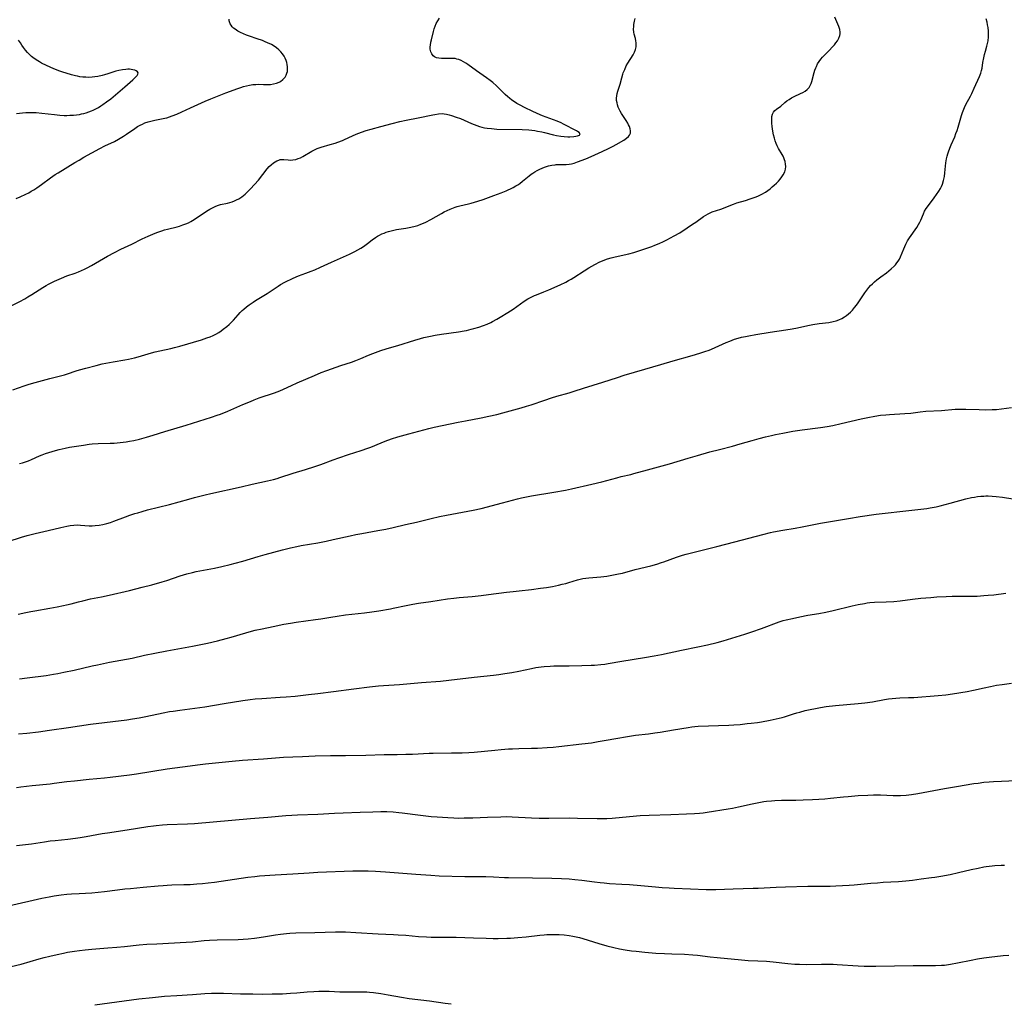
# Model space of a CAD drawing. Units: inches. Extents: x 2047905 to 2053320, y 264057 to 269411.
# Drawn here: x 2050924 to 2051159, y 265238 to 265473 of the extents above; entities that cross this region are included whole.
import ezdxf

# ---------------------------------------------------------------- set-up
doc = ezdxf.new("R2010")
doc.units = ezdxf.units.IN
doc.header["$MEASUREMENT"] = 0
doc.layers.add('c_03_T12S_R18E', color=210, linetype='Continuous')

msp = doc.modelspace()

# ---------------------------------------------------------------- linework, layer by layer
at = {"layer": 'c_03_T12S_R18E'}
for points in [[(2050921.43, 265348.1, 938), (2050924.63, 265349.13, 938), (2050925.95, 265349.52, 938), (2050927.84, 265350.01, 938), (2050930.95, 265350.73, 938), (2050934.02, 265351.49, 938), (2050934.74, 265351.66, 938), (2050935.45, 265351.81, 938), (2050936.26, 265351.95, 938), (2050937.06, 265352.04, 938), (2050937.86, 265352.08, 938), (2050938.72, 265352.06, 938), (2050940.75, 265351.9, 938), (2050941.47, 265351.89, 938), (2050942.19, 265351.92, 938), (2050943.12, 265352.03, 938), (2050944.06, 265352.2, 938), (2050944.99, 265352.44, 938), (2050945.82, 265352.7, 938), (2050946.66, 265352.98, 938), (2050949.42, 265354.02, 938), (2050950.46, 265354.39, 938), (2050951.63, 265354.78, 938), (2050952.37, 265355.01, 938), (2050953.43, 265355.31, 938), (2050954.69, 265355.65, 938), (2050959.95, 265356.97, 938), (2050964.59, 265358.27, 938), (2050965.95, 265358.63, 938), (2050968.43, 265359.25, 938), (2050969.85, 265359.59, 938), (2050977.08, 265361.21, 938), (2050979.68, 265361.82, 938), (2050983.38, 265362.61, 938), (2050984.75, 265362.94, 938), (2050985.68, 265363.2, 938), (2050986.32, 265363.39, 938), (2050989.5, 265364.47, 938), (2050992.39, 265365.31, 938), (2050994.68, 265366.04, 938), (2050996.1, 265366.54, 938), (2050999, 265367.62, 938), (2051000.4, 265368.12, 938), (2051002.68, 265368.88, 938), (2051005.72, 265369.87, 938), (2051007.28, 265370.41, 938), (2051008.02, 265370.69, 938), (2051010.48, 265371.7, 938), (2051011.44, 265372.07, 938), (2051012.98, 265372.62, 938), (2051014.46, 265373.09, 938), (2051017.09, 265373.84, 938), (2051020.72, 265374.81, 938), (2051021.85, 265375.1, 938), (2051023.13, 265375.39, 938), (2051028.9, 265376.59, 938), (2051030.6, 265376.93, 938), (2051034.39, 265377.64, 938), (2051036.21, 265378.03, 938), (2051038.13, 265378.48, 938), (2051039.59, 265378.85, 938), (2051042.16, 265379.54, 938), (2051043.91, 265380.04, 938), (2051045.21, 265380.42, 938), (2051046.36, 265380.78, 938), (2051049.58, 265381.9, 938), (2051051.21, 265382.43, 938), (2051052.44, 265382.8, 938), (2051055.37, 265383.63, 938), (2051056.62, 265384.01, 938), (2051058.83, 265384.71, 938), (2051063.47, 265386.14, 938), (2051066.97, 265387.31, 938), (2051068.56, 265387.81, 938), (2051073.43, 265389.27, 938), (2051077.3, 265390.37, 938), (2051080.27, 265391.28, 938), (2051084.81, 265392.52, 938), (2051086.63, 265393.06, 938), (2051087.82, 265393.46, 938), (2051088.86, 265393.85, 938), (2051089.39, 265394.07, 938), (2051092.91, 265395.62, 938), (2051093.75, 265395.98, 938), (2051094.92, 265396.41, 938), (2051095.74, 265396.66, 938), (2051096.58, 265396.88, 938), (2051097.51, 265397.09, 938), (2051098.34, 265397.26, 938), (2051100.01, 265397.56, 938), (2051103.42, 265398.1, 938), (2051107.15, 265398.64, 938), (2051108.65, 265398.87, 938), (2051109.91, 265399.11, 938), (2051112.4, 265399.7, 938), (2051113.63, 265399.94, 938), (2051115.11, 265400.17, 938), (2051117.44, 265400.45, 938), (2051118.48, 265400.64, 938), (2051119.17, 265400.83, 938), (2051119.84, 265401.07, 938), (2051120.48, 265401.36, 938), (2051121.16, 265401.75, 938), (2051121.67, 265402.1, 938), (2051122.15, 265402.49, 938), (2051122.6, 265402.91, 938), (2051123.04, 265403.36, 938), (2051123.55, 265403.96, 938), (2051123.99, 265404.53, 938), (2051124.41, 265405.11, 938), (2051126.02, 265407.48, 938), (2051126.5, 265408.13, 938), (2051126.98, 265408.75, 938), (2051127.38, 265409.22, 938), (2051127.84, 265409.68, 938), (2051128.36, 265410.16, 938), (2051128.9, 265410.61, 938), (2051129.84, 265411.32, 938), (2051131.17, 265412.27, 938), (2051131.77, 265412.73, 938), (2051132.34, 265413.21, 938), (2051133, 265413.84, 938), (2051133.35, 265414.22, 938), (2051133.67, 265414.63, 938), (2051133.99, 265415.07, 938), (2051134.27, 265415.54, 938), (2051134.56, 265416.12, 938), (2051135.3, 265418.04, 938), (2051135.54, 265418.59, 938), (2051135.8, 265419.13, 938), (2051136.22, 265419.89, 938), (2051136.69, 265420.62, 938), (2051138.43, 265423.13, 938), (2051138.86, 265423.82, 938), (2051139.18, 265424.4, 938), (2051139.37, 265424.81, 938), (2051140, 265426.38, 938), (2051140.29, 265426.99, 938), (2051140.66, 265427.6, 938), (2051140.97, 265428.06, 938), (2051142.6, 265430.21, 938), (2051143.15, 265430.97, 938), (2051143.66, 265431.74, 938), (2051144.05, 265432.39, 938), (2051144.31, 265432.91, 938), (2051144.54, 265433.45, 938), (2051144.82, 265434.36, 938), (2051145, 265435.24, 938), (2051145.12, 265436.14, 938), (2051145.27, 265437.77, 938), (2051145.35, 265438.54, 938), (2051145.43, 265439.05, 938), (2051145.52, 265439.53, 938), (2051145.66, 265440.12, 938), (2051145.82, 265440.7, 938), (2051145.97, 265441.16, 938), (2051146.29, 265442.04, 938), (2051146.62, 265442.82, 938), (2051147.48, 265444.76, 938), (2051147.78, 265445.51, 938), (2051148.03, 265446.22, 938), (2051148.3, 265447.09, 938), (2051149.08, 265449.84, 938), (2051149.31, 265450.54, 938), (2051149.48, 265450.99, 938), (2051149.79, 265451.72, 938), (2051150.13, 265452.44, 938), (2051151.22, 265454.48, 938), (2051151.54, 265455.11, 938), (2051152.15, 265456.38, 938), (2051153.42, 265459.18, 938), (2051153.71, 265459.94, 938), (2051153.9, 265460.56, 938), (2051154.01, 265461.12, 938), (2051154.23, 265462.53, 938), (2051154.43, 265463.63, 938), (2051154.61, 265464.41, 938), (2051154.82, 265465.18, 938), (2051155.18, 265466.38, 938), (2051155.34, 265467.01, 938), (2051155.46, 265467.66, 938), (2051155.56, 265468.6, 938), (2051155.57, 265469.26, 938), (2051155.53, 265469.94, 938), (2051155.43, 265470.85, 938), (2051155.32, 265471.5, 938), (2051155.19, 265472.15, 938), (2051155, 265472.96, 938)], [(2050921.66, 265404.14, 932), (2050924.24, 265405.45, 932), (2050925.42, 265406.08, 932), (2050926.15, 265406.51, 932), (2050927.06, 265407.07, 932), (2050929.7, 265408.79, 932), (2050930.46, 265409.24, 932), (2050931.05, 265409.56, 932), (2050932.47, 265410.27, 932), (2050933.06, 265410.55, 932), (2050934.15, 265411.01, 932), (2050935.46, 265411.52, 932), (2050937.42, 265412.21, 932), (2050938.21, 265412.5, 932), (2050938.96, 265412.82, 932), (2050939.62, 265413.12, 932), (2050940.26, 265413.44, 932), (2050941.35, 265414.02, 932), (2050945.17, 265416.23, 932), (2050946.85, 265417.15, 932), (2050948.36, 265417.91, 932), (2050950.95, 265419.14, 932), (2050953.44, 265420.37, 932), (2050954.89, 265421.06, 932), (2050956.51, 265421.75, 932), (2050957.15, 265422, 932), (2050958.09, 265422.32, 932), (2050958.79, 265422.54, 932), (2050959.49, 265422.74, 932), (2050961.78, 265423.29, 932), (2050962.32, 265423.44, 932), (2050963.17, 265423.71, 932), (2050963.82, 265423.97, 932), (2050964.46, 265424.25, 932), (2050965.08, 265424.57, 932), (2050965.86, 265425.02, 932), (2050966.9, 265425.7, 932), (2050967.77, 265426.32, 932), (2050968.76, 265426.99, 932), (2050969.55, 265427.46, 932), (2050970.35, 265427.88, 932), (2050970.98, 265428.17, 932), (2050971.63, 265428.41, 932), (2050972.16, 265428.56, 932), (2050973.76, 265428.91, 932), (2050974.36, 265429.06, 932), (2050974.92, 265429.24, 932), (2050975.47, 265429.46, 932), (2050975.98, 265429.7, 932), (2050976.49, 265429.96, 932), (2050977.21, 265430.42, 932), (2050977.98, 265431.04, 932), (2050978.42, 265431.44, 932), (2050979.31, 265432.33, 932), (2050980.27, 265433.36, 932), (2050981.18, 265434.43, 932), (2050983.3, 265437.12, 932), (2050983.75, 265437.63, 932), (2050984.22, 265438.08, 932), (2050984.77, 265438.53, 932), (2050985.19, 265438.81, 932), (2050985.62, 265439.05, 932), (2050986.02, 265439.21, 932), (2050986.41, 265439.31, 932), (2050986.81, 265439.35, 932), (2050987.22, 265439.33, 932), (2050988.29, 265439.22, 932), (2050988.75, 265439.19, 932), (2050989.43, 265439.22, 932), (2050990.11, 265439.36, 932), (2050990.66, 265439.54, 932), (2050991.21, 265439.77, 932), (2050991.78, 265440.06, 932), (2050993.94, 265441.33, 932), (2050994.45, 265441.6, 932), (2050995.23, 265441.95, 932), (2050996.13, 265442.28, 932), (2050998.33, 265442.89, 932), (2050999.5, 265443.26, 932), (2051000.15, 265443.49, 932), (2051001.23, 265443.9, 932), (2051001.76, 265444.13, 932), (2051003.68, 265445.01, 932), (2051004.54, 265445.39, 932), (2051005.79, 265445.86, 932), (2051006.92, 265446.24, 932), (2051008.11, 265446.59, 932), (2051010.4, 265447.22, 932), (2051013.15, 265447.94, 932), (2051014.99, 265448.38, 932), (2051016.43, 265448.69, 932), (2051019.36, 265449.25, 932), (2051022.8, 265450.01, 932), (2051023.28, 265450.1, 932), (2051024.18, 265450.24, 932), (2051025.07, 265450.29, 932), (2051025.53, 265450.26, 932), (2051026.13, 265450.17, 932), (2051026.72, 265450.03, 932), (2051027.32, 265449.86, 932), (2051028.43, 265449.48, 932), (2051029.43, 265449.09, 932), (2051032.09, 265447.93, 932), (2051032.73, 265447.66, 932), (2051033.37, 265447.42, 932), (2051033.96, 265447.23, 932), (2051034.55, 265447.07, 932), (2051035.18, 265446.93, 932), (2051035.82, 265446.82, 932), (2051036.81, 265446.7, 932), (2051038.13, 265446.61, 932), (2051044.19, 265446.47, 932), (2051045.74, 265446.39, 932), (2051046.47, 265446.32, 932), (2051047.16, 265446.24, 932), (2051047.84, 265446.13, 932), (2051048.88, 265445.91, 932), (2051049.47, 265445.77, 932), (2051051.63, 265445.19, 932), (2051052.35, 265445.03, 932), (2051053.37, 265444.87, 932), (2051054.24, 265444.8, 932), (2051055.09, 265444.77, 932), (2051055.53, 265444.77, 932), (2051056.48, 265444.81, 932), (2051056.97, 265444.87, 932), (2051057.39, 265444.96, 932), (2051057.84, 265445.14, 932), (2051058.01, 265445.43, 932), (2051057.78, 265445.75, 932), (2051057.41, 265446.02, 932), (2051057.11, 265446.19, 932), (2051054.03, 265447.79, 932), (2051053.51, 265448.05, 932), (2051052.51, 265448.48, 932), (2051051.69, 265448.8, 932), (2051048.99, 265449.8, 932), (2051047.72, 265450.33, 932), (2051046.53, 265450.87, 932), (2051044.89, 265451.67, 932), (2051043.56, 265452.36, 932), (2051042.93, 265452.72, 932), (2051042.32, 265453.11, 932), (2051041.71, 265453.54, 932), (2051041.12, 265453.99, 932), (2051040.72, 265454.32, 932), (2051040.15, 265454.84, 932), (2051038.57, 265456.4, 932), (2051038.04, 265456.91, 932), (2051037.15, 265457.68, 932), (2051036.51, 265458.18, 932), (2051035.63, 265458.82, 932), (2051033.27, 265460.48, 932), (2051031.22, 265462.02, 932), (2051030.72, 265462.36, 932), (2051030.16, 265462.69, 932), (2051029.59, 265462.97, 932), (2051029.01, 265463.2, 932), (2051028.59, 265463.32, 932), (2051028.17, 265463.41, 932), (2051027.69, 265463.46, 932), (2051027.22, 265463.48, 932), (2051025.44, 265463.41, 932), (2051024.93, 265463.42, 932), (2051024.31, 265463.49, 932), (2051023.74, 265463.64, 932), (2051023.23, 265463.87, 932), (2051022.9, 265464.12, 932), (2051022.57, 265464.54, 932), (2051022.35, 265465.08, 932), (2051022.23, 265465.7, 932), (2051022.22, 265466.21, 932), (2051022.25, 265466.67, 932), (2051022.36, 265467.32, 932), (2051022.49, 265467.89, 932), (2051023.01, 265469.92, 932), (2051023.18, 265470.53, 932), (2051023.38, 265471.14, 932), (2051023.66, 265471.82, 932), (2051024.02, 265472.48, 932), (2051024.43, 265473.11, 932)], [(2050922.53, 265384.37, 934), (2050925.23, 265385.29, 934), (2050926.45, 265385.67, 934), (2050927.83, 265386.07, 934), (2050931.37, 265387.05, 934), (2050934.83, 265387.94, 934), (2050935.61, 265388.17, 934), (2050937.63, 265388.85, 934), (2050938.47, 265389.11, 934), (2050939.99, 265389.55, 934), (2050942.4, 265390.17, 934), (2050943.88, 265390.52, 934), (2050944.78, 265390.72, 934), (2050946.46, 265391.04, 934), (2050949.3, 265391.51, 934), (2050950.14, 265391.66, 934), (2050951.59, 265391.99, 934), (2050952.47, 265392.22, 934), (2050955.67, 265393.16, 934), (2050956.5, 265393.38, 934), (2050957.66, 265393.66, 934), (2050960.28, 265394.23, 934), (2050961.15, 265394.43, 934), (2050962.39, 265394.75, 934), (2050967.59, 265396.29, 934), (2050968.88, 265396.72, 934), (2050969.62, 265396.99, 934), (2050970.34, 265397.3, 934), (2050971.04, 265397.64, 934), (2050971.71, 265398.04, 934), (2050972.26, 265398.41, 934), (2050972.79, 265398.8, 934), (2050973.63, 265399.46, 934), (2050974.16, 265399.92, 934), (2050974.72, 265400.46, 934), (2050975.21, 265400.97, 934), (2050976.33, 265402.24, 934), (2050976.84, 265402.79, 934), (2050977.32, 265403.26, 934), (2050977.73, 265403.62, 934), (2050978.34, 265404.12, 934), (2050978.97, 265404.6, 934), (2050979.91, 265405.26, 934), (2050980.48, 265405.64, 934), (2050983.27, 265407.37, 934), (2050985.89, 265409.08, 934), (2050986.49, 265409.45, 934), (2050987.51, 265410.04, 934), (2050988.11, 265410.36, 934), (2050988.81, 265410.71, 934), (2050989.52, 265411.04, 934), (2050990.79, 265411.55, 934), (2050992.5, 265412.17, 934), (2050993.79, 265412.66, 934), (2050994.68, 265413.03, 934), (2050996, 265413.63, 934), (2050998.63, 265414.86, 934), (2051002.9, 265416.72, 934), (2051003.57, 265417.03, 934), (2051004.23, 265417.35, 934), (2051004.95, 265417.74, 934), (2051005.62, 265418.14, 934), (2051006.27, 265418.56, 934), (2051007.27, 265419.3, 934), (2051008.36, 265420.15, 934), (2051009.13, 265420.71, 934), (2051009.61, 265421.01, 934), (2051010.1, 265421.29, 934), (2051010.66, 265421.56, 934), (2051011.19, 265421.78, 934), (2051011.72, 265421.98, 934), (2051012.25, 265422.14, 934), (2051012.87, 265422.32, 934), (2051013.49, 265422.47, 934), (2051014.14, 265422.59, 934), (2051016.37, 265422.95, 934), (2051017.58, 265423.17, 934), (2051018.63, 265423.42, 934), (2051019.22, 265423.6, 934), (2051019.97, 265423.88, 934), (2051020.57, 265424.13, 934), (2051021.15, 265424.4, 934), (2051022.35, 265425.02, 934), (2051024.91, 265426.47, 934), (2051025.58, 265426.83, 934), (2051026.26, 265427.15, 934), (2051026.94, 265427.45, 934), (2051028.14, 265427.94, 934), (2051028.67, 265428.13, 934), (2051029.28, 265428.3, 934), (2051031.38, 265428.77, 934), (2051031.99, 265428.93, 934), (2051033.57, 265429.4, 934), (2051034.83, 265429.8, 934), (2051036.17, 265430.25, 934), (2051037.44, 265430.71, 934), (2051039.13, 265431.36, 934), (2051040.33, 265431.85, 934), (2051040.85, 265432.08, 934), (2051041.37, 265432.32, 934), (2051042.02, 265432.65, 934), (2051042.66, 265433.01, 934), (2051043.12, 265433.29, 934), (2051043.59, 265433.61, 934), (2051044.28, 265434.13, 934), (2051045.84, 265435.41, 934), (2051046.35, 265435.8, 934), (2051046.71, 265436.06, 934), (2051047.21, 265436.38, 934), (2051047.78, 265436.71, 934), (2051048.37, 265437.01, 934), (2051048.94, 265437.27, 934), (2051049.52, 265437.5, 934), (2051050, 265437.65, 934), (2051050.48, 265437.79, 934), (2051051.26, 265437.97, 934), (2051052.03, 265438.09, 934), (2051052.33, 265438.12, 934), (2051053.07, 265438.14, 934), (2051054.06, 265438.13, 934), (2051054.71, 265438.14, 934), (2051055.36, 265438.2, 934), (2051055.98, 265438.32, 934), (2051056.59, 265438.49, 934), (2051057.4, 265438.77, 934), (2051059.38, 265439.53, 934), (2051060.66, 265440.06, 934), (2051063.28, 265441.23, 934), (2051064.76, 265441.93, 934), (2051065.88, 265442.51, 934), (2051066.63, 265442.91, 934), (2051068.45, 265443.97, 934), (2051069.08, 265444.39, 934), (2051069.58, 265444.83, 934), (2051069.82, 265445.17, 934), (2051070.01, 265445.59, 934), (2051070.06, 265446.14, 934), (2051069.99, 265446.66, 934), (2051069.81, 265447.19, 934), (2051069.6, 265447.65, 934), (2051069.42, 265448, 934), (2051069.04, 265448.62, 934), (2051067.91, 265450.29, 934), (2051067.56, 265450.9, 934), (2051067.32, 265451.36, 934), (2051067.11, 265451.86, 934), (2051066.95, 265452.37, 934), (2051066.83, 265452.83, 934), (2051066.74, 265453.42, 934), (2051066.71, 265454, 934), (2051066.76, 265454.56, 934), (2051066.87, 265455.1, 934), (2051067.03, 265455.67, 934), (2051067.57, 265457.36, 934), (2051067.97, 265458.82, 934), (2051068.22, 265459.67, 934), (2051068.33, 265460.01, 934), (2051068.66, 265460.86, 934), (2051069.05, 265461.67, 934), (2051069.44, 265462.35, 934), (2051070.65, 265464.32, 934), (2051071, 265465, 934), (2051071.25, 265465.62, 934), (2051071.39, 265466.25, 934), (2051071.43, 265466.73, 934), (2051071.41, 265467.21, 934), (2051071.34, 265467.7, 934), (2051071.23, 265468.19, 934), (2051070.94, 265469.23, 934), (2051070.85, 265469.76, 934), (2051070.8, 265470.48, 934), (2051070.81, 265471.08, 934), (2051070.85, 265471.58, 934), (2051070.98, 265472.37, 934), (2051071.14, 265472.98, 934)], [(2050923.31, 265430, 930), (2050924.26, 265430.41, 930), (2050925.6, 265431.03, 930), (2050926.33, 265431.41, 930), (2050926.93, 265431.74, 930), (2050927.52, 265432.09, 930), (2050928.24, 265432.53, 930), (2050929.41, 265433.33, 930), (2050931.54, 265434.95, 930), (2050932.67, 265435.76, 930), (2050933.33, 265436.18, 930), (2050937.31, 265438.58, 930), (2050938.35, 265439.2, 930), (2050939.51, 265439.86, 930), (2050943.34, 265441.99, 930), (2050944.51, 265442.59, 930), (2050946.78, 265443.66, 930), (2050947.75, 265444.18, 930), (2050948.97, 265444.9, 930), (2050949.68, 265445.37, 930), (2050951.7, 265446.77, 930), (2050952.32, 265447.18, 930), (2050952.96, 265447.56, 930), (2050953.46, 265447.81, 930), (2050954.02, 265448.05, 930), (2050954.88, 265448.35, 930), (2050955.77, 265448.59, 930), (2050956.44, 265448.74, 930), (2050958.81, 265449.2, 930), (2050959.28, 265449.32, 930), (2050959.93, 265449.52, 930), (2050960.58, 265449.74, 930), (2050961.68, 265450.18, 930), (2050962.9, 265450.71, 930), (2050964.98, 265451.64, 930), (2050968.5, 265453.28, 930), (2050969.83, 265453.84, 930), (2050971.44, 265454.48, 930), (2050973.39, 265455.23, 930), (2050976.29, 265456.3, 930), (2050976.95, 265456.54, 930), (2050977.62, 265456.76, 930), (2050978.35, 265456.96, 930), (2050979.09, 265457.12, 930), (2050979.83, 265457.23, 930), (2050980.57, 265457.28, 930), (2050981.22, 265457.29, 930), (2050982.42, 265457.25, 930), (2050983.31, 265457.23, 930), (2050984.04, 265457.27, 930), (2050984.77, 265457.38, 930), (2050985.47, 265457.55, 930), (2050986.13, 265457.81, 930), (2050986.43, 265457.97, 930), (2050987.05, 265458.43, 930), (2050987.55, 265459, 930), (2050987.82, 265459.47, 930), (2050987.99, 265459.91, 930), (2050988.11, 265460.37, 930), (2050988.16, 265460.97, 930), (2050988.13, 265461.47, 930), (2050988.06, 265461.98, 930), (2050987.94, 265462.47, 930), (2050987.79, 265462.96, 930), (2050987.57, 265463.49, 930), (2050987.3, 265464, 930), (2050986.94, 265464.55, 930), (2050986.52, 265465.07, 930), (2050986.05, 265465.55, 930), (2050985.5, 265465.99, 930), (2050984.91, 265466.4, 930), (2050984.27, 265466.76, 930), (2050983.39, 265467.2, 930), (2050982.77, 265467.46, 930), (2050982.15, 265467.71, 930), (2050980.91, 265468.15, 930), (2050979.03, 265468.78, 930), (2050978.3, 265469.04, 930), (2050977.6, 265469.31, 930), (2050976.91, 265469.62, 930), (2050976.24, 265470, 930), (2050975.63, 265470.43, 930), (2050975.27, 265470.73, 930), (2050974.95, 265471.05, 930), (2050974.69, 265471.37, 930), (2050974.47, 265471.72, 930), (2050974.22, 265472.42, 930), (2050974.18, 265472.81, 930)], [(2050924.14, 265366.74, 936), (2050924.85, 265366.94, 936), (2050925.55, 265367.17, 936), (2050926.24, 265367.42, 936), (2050926.98, 265367.72, 936), (2050928.91, 265368.56, 936), (2050929.57, 265368.82, 936), (2050930.35, 265369.11, 936), (2050931.12, 265369.36, 936), (2050932.76, 265369.84, 936), (2050933.61, 265370.07, 936), (2050935.02, 265370.41, 936), (2050936.06, 265370.62, 936), (2050939.42, 265371.16, 936), (2050940.79, 265371.36, 936), (2050941.45, 265371.43, 936), (2050942.92, 265371.52, 936), (2050945.77, 265371.59, 936), (2050946.75, 265371.63, 936), (2050948.14, 265371.73, 936), (2050948.9, 265371.82, 936), (2050949.63, 265371.92, 936), (2050950.37, 265372.05, 936), (2050951.39, 265372.25, 936), (2050952.75, 265372.57, 936), (2050954.45, 265373.02, 936), (2050956.06, 265373.5, 936), (2050958.85, 265374.38, 936), (2050963.89, 265375.88, 936), (2050970.01, 265377.83, 936), (2050971.35, 265378.27, 936), (2050972.11, 265378.55, 936), (2050973.88, 265379.26, 936), (2050977.44, 265380.81, 936), (2050979.27, 265381.59, 936), (2050980.17, 265381.96, 936), (2050981.38, 265382.4, 936), (2050985.02, 265383.63, 936), (2050986.28, 265384.1, 936), (2050987.2, 265384.5, 936), (2050989.1, 265385.4, 936), (2050990.41, 265385.99, 936), (2050994.58, 265387.77, 936), (2050996.2, 265388.45, 936), (2050997.56, 265388.97, 936), (2050999.75, 265389.77, 936), (2051000.85, 265390.14, 936), (2051003.38, 265390.96, 936), (2051004.44, 265391.33, 936), (2051005.64, 265391.82, 936), (2051007.46, 265392.61, 936), (2051008.48, 265393.03, 936), (2051009.78, 265393.53, 936), (2051010.44, 265393.76, 936), (2051011.67, 265394.12, 936), (2051013.59, 265394.65, 936), (2051014.51, 265394.93, 936), (2051018.52, 265396.2, 936), (2051019.86, 265396.59, 936), (2051020.69, 265396.81, 936), (2051022.29, 265397.16, 936), (2051023.4, 265397.36, 936), (2051024.92, 265397.61, 936), (2051028.96, 265398.19, 936), (2051030.29, 265398.42, 936), (2051030.84, 265398.53, 936), (2051032.02, 265398.8, 936), (2051032.66, 265398.97, 936), (2051033.85, 265399.33, 936), (2051034.96, 265399.71, 936), (2051035.84, 265400.05, 936), (2051036.71, 265400.44, 936), (2051037.08, 265400.62, 936), (2051038.11, 265401.19, 936), (2051038.91, 265401.67, 936), (2051040.74, 265402.81, 936), (2051041.99, 265403.63, 936), (2051044.66, 265405.5, 936), (2051045.55, 265406.05, 936), (2051046.04, 265406.32, 936), (2051046.63, 265406.62, 936), (2051047.12, 265406.84, 936), (2051047.61, 265407.04, 936), (2051049.36, 265407.71, 936), (2051050.53, 265408.18, 936), (2051053.24, 265409.41, 936), (2051054.63, 265410.07, 936), (2051055.27, 265410.41, 936), (2051055.9, 265410.77, 936), (2051056.53, 265411.15, 936), (2051058.98, 265412.77, 936), (2051060.08, 265413.47, 936), (2051060.78, 265413.88, 936), (2051061.49, 265414.28, 936), (2051062.73, 265414.9, 936), (2051063.32, 265415.17, 936), (2051063.93, 265415.41, 936), (2051064.53, 265415.62, 936), (2051065.44, 265415.88, 936), (2051066.38, 265416.11, 936), (2051069.66, 265416.83, 936), (2051070.82, 265417.15, 936), (2051075.14, 265418.59, 936), (2051075.89, 265418.85, 936), (2051076.9, 265419.25, 936), (2051077.95, 265419.74, 936), (2051078.7, 265420.12, 936), (2051080.49, 265421.11, 936), (2051081.79, 265421.86, 936), (2051083.58, 265423, 936), (2051084.88, 265423.86, 936), (2051085.61, 265424.36, 936), (2051087.52, 265425.74, 936), (2051088.03, 265426.06, 936), (2051088.62, 265426.4, 936), (2051089.57, 265426.81, 936), (2051091.6, 265427.51, 936), (2051094.65, 265428.69, 936), (2051095.43, 265428.96, 936), (2051097.51, 265429.58, 936), (2051098.66, 265429.93, 936), (2051099.36, 265430.17, 936), (2051100.04, 265430.43, 936), (2051100.59, 265430.66, 936), (2051101.44, 265431.08, 936), (2051102.26, 265431.55, 936), (2051102.83, 265431.93, 936), (2051103.38, 265432.33, 936), (2051103.92, 265432.78, 936), (2051104.37, 265433.18, 936), (2051104.88, 265433.68, 936), (2051105.36, 265434.19, 936), (2051105.79, 265434.67, 936), (2051106.18, 265435.17, 936), (2051106.53, 265435.71, 936), (2051106.87, 265436.42, 936), (2051107.03, 265436.99, 936), (2051107.11, 265437.66, 936), (2051107.1, 265438.26, 936), (2051106.99, 265438.86, 936), (2051106.86, 265439.29, 936), (2051106.68, 265439.73, 936), (2051106.47, 265440.14, 936), (2051106.24, 265440.55, 936), (2051105.4, 265441.96, 936), (2051105.08, 265442.56, 936), (2051104.82, 265443.17, 936), (2051104.6, 265443.8, 936), (2051104.42, 265444.45, 936), (2051104.22, 265445.26, 936), (2051103.96, 265446.6, 936), (2051103.86, 265447.27, 936), (2051103.79, 265447.91, 936), (2051103.77, 265448.22, 936), (2051103.77, 265448.9, 936), (2051103.84, 265449.57, 936), (2051103.99, 265450.19, 936), (2051104.2, 265450.6, 936), (2051104.55, 265451.05, 936), (2051104.92, 265451.37, 936), (2051105.94, 265452.09, 936), (2051106.9, 265452.92, 936), (2051107.42, 265453.34, 936), (2051107.94, 265453.7, 936), (2051108.51, 265454.03, 936), (2051109.11, 265454.34, 936), (2051110.67, 265455.06, 936), (2051111.22, 265455.34, 936), (2051111.79, 265455.68, 936), (2051112.27, 265456.06, 936), (2051112.69, 265456.5, 936), (2051112.99, 265456.97, 936), (2051113.23, 265457.47, 936), (2051113.39, 265457.95, 936), (2051113.92, 265460.11, 936), (2051114.09, 265460.67, 936), (2051114.3, 265461.22, 936), (2051114.44, 265461.56, 936), (2051114.73, 265462.15, 936), (2051115.08, 265462.71, 936), (2051115.49, 265463.28, 936), (2051115.89, 265463.75, 936), (2051116.4, 265464.28, 936), (2051117.58, 265465.44, 936), (2051118.24, 265466.14, 936), (2051118.76, 265466.72, 936), (2051119.12, 265467.19, 936), (2051119.45, 265467.65, 936), (2051119.83, 265468.3, 936), (2051120.08, 265468.96, 936), (2051120.14, 265469.32, 936), (2051120.14, 265469.72, 936), (2051120.02, 265470.39, 936), (2051119.79, 265471.06, 936), (2051118.84, 265473.3, 936)], [(2050923.39, 265450.29, 928), (2050924.86, 265450.48, 928), (2050925.62, 265450.55, 928), (2050926.48, 265450.59, 928), (2050927.28, 265450.58, 928), (2050928.08, 265450.53, 928), (2050929.44, 265450.4, 928), (2050932.47, 265450.04, 928), (2050933.77, 265449.93, 928), (2050934.78, 265449.88, 928), (2050935.46, 265449.87, 928), (2050936.15, 265449.89, 928), (2050937.05, 265449.94, 928), (2050937.74, 265450.01, 928), (2050938.42, 265450.11, 928), (2050938.95, 265450.21, 928), (2050939.47, 265450.34, 928), (2050940.07, 265450.5, 928), (2050940.67, 265450.7, 928), (2050941.35, 265450.96, 928), (2050941.72, 265451.12, 928), (2050942.38, 265451.45, 928), (2050942.99, 265451.79, 928), (2050943.58, 265452.16, 928), (2050944.05, 265452.46, 928), (2050944.94, 265453.08, 928), (2050945.96, 265453.84, 928), (2050947.08, 265454.76, 928), (2050949.28, 265456.66, 928), (2050951.15, 265458.33, 928), (2050951.6, 265458.74, 928), (2050951.99, 265459.14, 928), (2050952.19, 265459.39, 928), (2050952.37, 265459.71, 928), (2050952.43, 265460, 928), (2050952.3, 265460.27, 928), (2050952, 265460.52, 928), (2050951.63, 265460.67, 928), (2050951.19, 265460.78, 928), (2050950.82, 265460.84, 928), (2050950.43, 265460.87, 928), (2050949.99, 265460.88, 928), (2050949.53, 265460.86, 928), (2050948.7, 265460.77, 928), (2050947.83, 265460.6, 928), (2050947.13, 265460.41, 928), (2050945.2, 265459.75, 928), (2050944.45, 265459.52, 928), (2050943.84, 265459.36, 928), (2050942.83, 265459.14, 928), (2050942.15, 265459.04, 928), (2050941.47, 265458.97, 928), (2050940.72, 265458.94, 928), (2050939.98, 265458.96, 928), (2050939.24, 265459.01, 928), (2050938.5, 265459.11, 928), (2050937.99, 265459.2, 928), (2050937.49, 265459.31, 928), (2050936.57, 265459.54, 928), (2050935.25, 265459.93, 928), (2050934.45, 265460.19, 928), (2050933.75, 265460.44, 928), (2050932.36, 265460.99, 928), (2050930.55, 265461.8, 928), (2050929.37, 265462.37, 928), (2050928.87, 265462.65, 928), (2050928.07, 265463.12, 928), (2050927.32, 265463.65, 928), (2050927, 265463.93, 928), (2050926.52, 265464.38, 928), (2050926.03, 265464.9, 928), (2050925.58, 265465.45, 928), (2050925.08, 265466.11, 928), (2050924.7, 265466.65, 928), (2050924.33, 265467.2, 928), (2050923.92, 265467.86, 928)], [(2050923.79, 265330.77, 940), (2050925.65, 265331.19, 940), (2050926.85, 265331.44, 940), (2050927.82, 265331.61, 940), (2050931.39, 265332.21, 940), (2050933.09, 265332.51, 940), (2050934.65, 265332.82, 940), (2050935.36, 265332.98, 940), (2050936.45, 265333.25, 940), (2050938.2, 265333.72, 940), (2050939.24, 265333.98, 940), (2050941.11, 265334.4, 940), (2050943.71, 265334.92, 940), (2050945.52, 265335.32, 940), (2050950.4, 265336.45, 940), (2050953.4, 265337.19, 940), (2050955.76, 265337.81, 940), (2050958.18, 265338.49, 940), (2050959.33, 265338.85, 940), (2050962.5, 265339.95, 940), (2050964.06, 265340.41, 940), (2050965.45, 265340.76, 940), (2050966.35, 265340.95, 940), (2050970.67, 265341.79, 940), (2050972.46, 265342.17, 940), (2050974.4, 265342.61, 940), (2050975.65, 265342.92, 940), (2050977.44, 265343.41, 940), (2050981.11, 265344.55, 940), (2050982.83, 265345.05, 940), (2050986.92, 265346.15, 940), (2050988.86, 265346.63, 940), (2050990.33, 265346.95, 940), (2050991.37, 265347.15, 940), (2050995.39, 265347.83, 940), (2050997.38, 265348.21, 940), (2050999.05, 265348.57, 940), (2051003.1, 265349.5, 940), (2051004.45, 265349.8, 940), (2051005.89, 265350.07, 940), (2051009.69, 265350.73, 940), (2051011.58, 265351.09, 940), (2051013.39, 265351.49, 940), (2051016.32, 265352.18, 940), (2051018.92, 265352.75, 940), (2051022.43, 265353.61, 940), (2051024.41, 265354.06, 940), (2051026.13, 265354.41, 940), (2051032.44, 265355.62, 940), (2051034.37, 265356.03, 940), (2051039.5, 265357.34, 940), (2051043.09, 265358.33, 940), (2051044.04, 265358.56, 940), (2051044.82, 265358.73, 940), (2051046.43, 265359.03, 940), (2051051.7, 265359.88, 940), (2051054.51, 265360.38, 940), (2051055.96, 265360.68, 940), (2051060.8, 265361.81, 940), (2051063.22, 265362.41, 940), (2051066.76, 265363.36, 940), (2051067.83, 265363.62, 940), (2051070.15, 265364.16, 940), (2051070.85, 265364.34, 940), (2051074.1, 265365.26, 940), (2051079.36, 265366.67, 940), (2051083.78, 265368.03, 940), (2051086.06, 265368.7, 940), (2051089.02, 265369.53, 940), (2051091.29, 265370.13, 940), (2051094.39, 265370.92, 940), (2051096.27, 265371.42, 940), (2051099.12, 265372.26, 940), (2051100.79, 265372.73, 940), (2051102.25, 265373.11, 940), (2051103.72, 265373.46, 940), (2051104.69, 265373.67, 940), (2051106.42, 265374.03, 940), (2051108.8, 265374.45, 940), (2051111.08, 265374.79, 940), (2051115.4, 265375.37, 940), (2051117.02, 265375.62, 940), (2051118.39, 265375.86, 940), (2051120.35, 265376.27, 940), (2051125.12, 265377.39, 940), (2051126.7, 265377.74, 940), (2051128.38, 265378.07, 940), (2051129.72, 265378.27, 940), (2051131.04, 265378.4, 940), (2051131.9, 265378.46, 940), (2051135.6, 265378.66, 940), (2051137.01, 265378.8, 940), (2051139.25, 265379.09, 940), (2051140.59, 265379.21, 940), (2051144.33, 265379.43, 940), (2051147.62, 265379.71, 940), (2051148.44, 265379.75, 940), (2051149.33, 265379.76, 940), (2051150.1, 265379.75, 940), (2051153.34, 265379.63, 940), (2051154.87, 265379.6, 940), (2051156.4, 265379.61, 940), (2051157.42, 265379.66, 940), (2051158.69, 265379.78, 940), (2051161.01, 265380.1, 940)], [(2050924.14, 265315.33, 942), (2050925.94, 265315.59, 942), (2050930.49, 265316.15, 942), (2050932.26, 265316.42, 942), (2050933.29, 265316.61, 942), (2050934.7, 265316.89, 942), (2050937.18, 265317.43, 942), (2050941.44, 265318.43, 942), (2050942.72, 265318.7, 942), (2050945.65, 265319.28, 942), (2050949.64, 265320.02, 942), (2050951.01, 265320.3, 942), (2050953.94, 265320.95, 942), (2050956.41, 265321.45, 942), (2050959.28, 265322.01, 942), (2050965.42, 265323.17, 942), (2050969, 265323.88, 942), (2050971.4, 265324.42, 942), (2050973.49, 265324.95, 942), (2050974.66, 265325.29, 942), (2050978.19, 265326.35, 942), (2050978.95, 265326.56, 942), (2050980.44, 265326.94, 942), (2050982.05, 265327.3, 942), (2050984.67, 265327.85, 942), (2050987.26, 265328.36, 942), (2050988.85, 265328.64, 942), (2050990.19, 265328.85, 942), (2050994.82, 265329.48, 942), (2050996.09, 265329.68, 942), (2050998.44, 265330.1, 942), (2050999.97, 265330.32, 942), (2051001.98, 265330.58, 942), (2051006.5, 265331.12, 942), (2051008.26, 265331.35, 942), (2051009.97, 265331.61, 942), (2051012.69, 265332.05, 942), (2051013.36, 265332.18, 942), (2051016.45, 265332.85, 942), (2051018.04, 265333.15, 942), (2051019.42, 265333.38, 942), (2051022.39, 265333.81, 942), (2051026.37, 265334.44, 942), (2051027.84, 265334.63, 942), (2051029.13, 265334.77, 942), (2051032.21, 265335.03, 942), (2051034.4, 265335.24, 942), (2051036.16, 265335.45, 942), (2051040.42, 265336.02, 942), (2051042.04, 265336.22, 942), (2051043.43, 265336.37, 942), (2051046.4, 265336.66, 942), (2051048.55, 265336.95, 942), (2051050.01, 265337.18, 942), (2051051.41, 265337.42, 942), (2051052.82, 265337.7, 942), (2051053.71, 265337.9, 942), (2051054.59, 265338.12, 942), (2051055.28, 265338.31, 942), (2051057.37, 265338.96, 942), (2051058.01, 265339.14, 942), (2051058.69, 265339.29, 942), (2051059.39, 265339.4, 942), (2051060.1, 265339.47, 942), (2051062.97, 265339.72, 942), (2051064.4, 265339.88, 942), (2051065.58, 265340.06, 942), (2051066.38, 265340.21, 942), (2051067.17, 265340.37, 942), (2051068.13, 265340.6, 942), (2051071.18, 265341.41, 942), (2051074.93, 265342.35, 942), (2051076.33, 265342.73, 942), (2051077.44, 265343.1, 942), (2051078.04, 265343.31, 942), (2051081.07, 265344.42, 942), (2051082.5, 265344.89, 942), (2051083.32, 265345.12, 942), (2051090.69, 265346.93, 942), (2051094.93, 265348.02, 942), (2051101.67, 265349.81, 942), (2051103.46, 265350.26, 942), (2051104.19, 265350.42, 942), (2051106.42, 265350.85, 942), (2051109.39, 265351.34, 942), (2051111.08, 265351.64, 942), (2051115.43, 265352.5, 942), (2051122.11, 265353.63, 942), (2051124.92, 265354.08, 942), (2051128.71, 265354.64, 942), (2051131.59, 265355.01, 942), (2051134.39, 265355.32, 942), (2051139.4, 265355.81, 942), (2051140.83, 265355.99, 942), (2051141.65, 265356.13, 942), (2051143.03, 265356.41, 942), (2051143.99, 265356.65, 942), (2051146.36, 265357.28, 942), (2051150.16, 265358.32, 942), (2051151.45, 265358.62, 942), (2051152.19, 265358.75, 942), (2051152.93, 265358.86, 942), (2051153.68, 265358.94, 942), (2051154.42, 265358.99, 942), (2051154.94, 265359.01, 942), (2051155.46, 265359.01, 942), (2051156.42, 265358.97, 942), (2051157.39, 265358.89, 942), (2051158.87, 265358.7, 942), (2051163.32, 265357.99, 942)], [(2050923.9, 265302.17, 944), (2050925.84, 265302.39, 944), (2050928.68, 265302.72, 944), (2050931.3, 265303.08, 944), (2050935.79, 265303.75, 944), (2050941.06, 265304.48, 944), (2050949.75, 265305.57, 944), (2050951.1, 265305.75, 944), (2050952.71, 265306, 944), (2050954.33, 265306.31, 944), (2050958.45, 265307.22, 944), (2050959.93, 265307.5, 944), (2050960.83, 265307.65, 944), (2050962.42, 265307.88, 944), (2050967.21, 265308.47, 944), (2050968.39, 265308.64, 944), (2050972.99, 265309.41, 944), (2050977.46, 265310.13, 944), (2050979.2, 265310.39, 944), (2050980.43, 265310.54, 944), (2050981.96, 265310.67, 944), (2050986.4, 265310.93, 944), (2050987.78, 265311.03, 944), (2050989.97, 265311.23, 944), (2050993.12, 265311.56, 944), (2050995.39, 265311.81, 944), (2050999.1, 265312.35, 944), (2051004.01, 265312.91, 944), (2051007.74, 265313.41, 944), (2051009.83, 265313.64, 944), (2051011.09, 265313.74, 944), (2051014.84, 265314.01, 944), (2051020.15, 265314.5, 944), (2051024.67, 265314.8, 944), (2051026.66, 265314.99, 944), (2051032.67, 265315.7, 944), (2051037.34, 265316.2, 944), (2051038.62, 265316.37, 944), (2051040.07, 265316.59, 944), (2051041.73, 265316.88, 944), (2051043.39, 265317.19, 944), (2051046.42, 265317.81, 944), (2051047.45, 265318.01, 944), (2051048.7, 265318.2, 944), (2051049.44, 265318.29, 944), (2051050.84, 265318.38, 944), (2051051.71, 265318.41, 944), (2051055.4, 265318.45, 944), (2051058.42, 265318.55, 944), (2051060.67, 265318.6, 944), (2051061.41, 265318.63, 944), (2051062.98, 265318.75, 944), (2051063.88, 265318.85, 944), (2051064.73, 265318.98, 944), (2051068, 265319.56, 944), (2051073.4, 265320.41, 944), (2051075.66, 265320.81, 944), (2051077.46, 265321.17, 944), (2051082.26, 265322.2, 944), (2051086.15, 265322.95, 944), (2051088.4, 265323.45, 944), (2051090.73, 265324.03, 944), (2051092.2, 265324.44, 944), (2051097.39, 265326.02, 944), (2051099.03, 265326.56, 944), (2051101.31, 265327.35, 944), (2051105.52, 265328.91, 944), (2051106.51, 265329.23, 944), (2051107.2, 265329.42, 944), (2051108.72, 265329.78, 944), (2051110.45, 265330.13, 944), (2051112.42, 265330.5, 944), (2051115.02, 265330.96, 944), (2051116.71, 265331.29, 944), (2051118.41, 265331.68, 944), (2051122.98, 265332.75, 944), (2051124.41, 265333.06, 944), (2051125.9, 265333.35, 944), (2051126.57, 265333.46, 944), (2051127.24, 265333.54, 944), (2051128.33, 265333.62, 944), (2051131.09, 265333.71, 944), (2051132.9, 265333.83, 944), (2051134.48, 265334, 944), (2051137.37, 265334.34, 944), (2051139.41, 265334.56, 944), (2051141.74, 265334.79, 944), (2051143.24, 265334.91, 944), (2051145.41, 265335.02, 944), (2051146.85, 265335.07, 944), (2051148.41, 265335.08, 944), (2051151.41, 265335.06, 944), (2051152.82, 265335.11, 944), (2051154.41, 265335.22, 944), (2051155.46, 265335.3, 944), (2051156.84, 265335.43, 944), (2051159.7, 265335.76, 944)], [(2050923.42, 265289.39, 946), (2050924.43, 265289.54, 946), (2050925.77, 265289.72, 946), (2050927.16, 265289.87, 946), (2050931.41, 265290.28, 946), (2050932.4, 265290.4, 946), (2050935.42, 265290.79, 946), (2050937.27, 265291.01, 946), (2050940.73, 265291.38, 946), (2050944.39, 265291.7, 946), (2050945.75, 265291.86, 946), (2050950.41, 265292.44, 946), (2050952.1, 265292.67, 946), (2050959.42, 265293.81, 946), (2050964.89, 265294.58, 946), (2050966.63, 265294.8, 946), (2050968.55, 265295.02, 946), (2050974.94, 265295.68, 946), (2050977.42, 265295.9, 946), (2050982.43, 265296.23, 946), (2050987.16, 265296.6, 946), (2050989.41, 265296.73, 946), (2050991.75, 265296.83, 946), (2050994.74, 265296.92, 946), (2050998.42, 265297.07, 946), (2051002.02, 265297.06, 946), (2051006.84, 265297.12, 946), (2051011.2, 265297.25, 946), (2051014.34, 265297.28, 946), (2051016.41, 265297.32, 946), (2051017.95, 265297.37, 946), (2051021.94, 265297.57, 946), (2051022.88, 265297.6, 946), (2051027.31, 265297.67, 946), (2051029.81, 265297.69, 946), (2051031.4, 265297.73, 946), (2051032.74, 265297.82, 946), (2051037.62, 265298.32, 946), (2051039.18, 265298.47, 946), (2051040.9, 265298.59, 946), (2051041.83, 265298.65, 946), (2051043.41, 265298.72, 946), (2051046.42, 265298.76, 946), (2051047.81, 265298.8, 946), (2051050.13, 265298.94, 946), (2051051.56, 265299.05, 946), (2051052.94, 265299.18, 946), (2051058.41, 265299.78, 946), (2051060.76, 265300.08, 946), (2051062.34, 265300.34, 946), (2051064.69, 265300.8, 946), (2051066.08, 265301.05, 946), (2051069.77, 265301.68, 946), (2051071.28, 265301.88, 946), (2051074.38, 265302.24, 946), (2051075.85, 265302.43, 946), (2051077.13, 265302.63, 946), (2051080.34, 265303.19, 946), (2051083.84, 265303.75, 946), (2051084.68, 265303.86, 946), (2051085.44, 265303.95, 946), (2051086.22, 265304, 946), (2051093.53, 265304.26, 946), (2051094.74, 265304.32, 946), (2051096.26, 265304.46, 946), (2051097.93, 265304.64, 946), (2051098.87, 265304.74, 946), (2051100.39, 265304.95, 946), (2051101.3, 265305.1, 946), (2051103.41, 265305.49, 946), (2051104.84, 265305.76, 946), (2051105.59, 265305.93, 946), (2051106.29, 265306.1, 946), (2051106.8, 265306.25, 946), (2051108.96, 265306.96, 946), (2051109.79, 265307.22, 946), (2051110.45, 265307.41, 946), (2051111.78, 265307.75, 946), (2051112.95, 265308.01, 946), (2051114.25, 265308.28, 946), (2051115.44, 265308.5, 946), (2051116.81, 265308.7, 946), (2051118.98, 265308.95, 946), (2051124.4, 265309.42, 946), (2051125.99, 265309.6, 946), (2051127.84, 265309.87, 946), (2051130.69, 265310.39, 946), (2051131.63, 265310.55, 946), (2051132.57, 265310.68, 946), (2051133.42, 265310.76, 946), (2051134.34, 265310.81, 946), (2051136.43, 265310.84, 946), (2051137.72, 265310.9, 946), (2051143.56, 265311.35, 946), (2051145.38, 265311.52, 946), (2051146.93, 265311.74, 946), (2051150.45, 265312.34, 946), (2051152, 265312.65, 946), (2051154.53, 265313.21, 946), (2051156.06, 265313.53, 946), (2051157.43, 265313.79, 946), (2051158.84, 265314.02, 946), (2051161.05, 265314.33, 946)], [(2050923.43, 265275.53, 948), (2050927.01, 265275.96, 948), (2050930.12, 265276.43, 948), (2050931.48, 265276.62, 948), (2050932.65, 265276.76, 948), (2050935.66, 265277.04, 948), (2050937.51, 265277.27, 948), (2050938.58, 265277.42, 948), (2050940.08, 265277.67, 948), (2050943.83, 265278.38, 948), (2050945.13, 265278.6, 948), (2050949.87, 265279.28, 948), (2050954.75, 265280.08, 948), (2050956.16, 265280.27, 948), (2050956.76, 265280.34, 948), (2050958.28, 265280.46, 948), (2050959.41, 265280.53, 948), (2050964.25, 265280.73, 948), (2050965.92, 265280.83, 948), (2050979.3, 265282.02, 948), (2050983.4, 265282.31, 948), (2050987.7, 265282.68, 948), (2050989.16, 265282.79, 948), (2050990.49, 265282.86, 948), (2050995.41, 265283.04, 948), (2050999.39, 265283.27, 948), (2051001.41, 265283.37, 948), (2051005.48, 265283.52, 948), (2051008.54, 265283.61, 948), (2051010.41, 265283.64, 948), (2051011.83, 265283.63, 948), (2051013.4, 265283.57, 948), (2051014.74, 265283.45, 948), (2051015.52, 265283.36, 948), (2051019.88, 265282.76, 948), (2051022.42, 265282.47, 948), (2051023.89, 265282.35, 948), (2051026.4, 265282.19, 948), (2051027.86, 265282.12, 948), (2051028.99, 265282.1, 948), (2051030.34, 265282.11, 948), (2051032.42, 265282.16, 948), (2051035.91, 265282.28, 948), (2051039.04, 265282.41, 948), (2051040.41, 265282.44, 948), (2051041.8, 265282.41, 948), (2051046.42, 265282.13, 948), (2051048.23, 265282.07, 948), (2051050.55, 265282.07, 948), (2051055.41, 265282.12, 948), (2051057.42, 265282.1, 948), (2051062.05, 265281.99, 948), (2051063.74, 265281.99, 948), (2051064.4, 265282.01, 948), (2051065.63, 265282.1, 948), (2051069.81, 265282.5, 948), (2051072.34, 265282.68, 948), (2051074.52, 265282.77, 948), (2051079.7, 265282.91, 948), (2051083.42, 265283.08, 948), (2051085.33, 265283.18, 948), (2051086.54, 265283.28, 948), (2051087.39, 265283.36, 948), (2051088.39, 265283.49, 948), (2051093.38, 265284.29, 948), (2051094.39, 265284.47, 948), (2051095.87, 265284.76, 948), (2051099.11, 265285.46, 948), (2051100.72, 265285.79, 948), (2051101.91, 265286.01, 948), (2051102.55, 265286.1, 948), (2051103.75, 265286.24, 948), (2051104.54, 265286.3, 948), (2051106.12, 265286.37, 948), (2051109.5, 265286.39, 948), (2051111.27, 265286.43, 948), (2051113.49, 265286.52, 948), (2051115.05, 265286.6, 948), (2051116.47, 265286.71, 948), (2051117.81, 265286.83, 948), (2051120.92, 265287.17, 948), (2051122.03, 265287.27, 948), (2051124.41, 265287.45, 948), (2051126.69, 265287.59, 948), (2051128.1, 265287.63, 948), (2051129.72, 265287.62, 948), (2051132.77, 265287.48, 948), (2051133.42, 265287.47, 948), (2051134.54, 265287.48, 948), (2051135.86, 265287.56, 948), (2051137.15, 265287.71, 948), (2051138.66, 265287.95, 948), (2051145, 265289.13, 948), (2051147.93, 265289.63, 948), (2051152.06, 265290.31, 948), (2051153.04, 265290.45, 948), (2051154.43, 265290.63, 948), (2051155.73, 265290.74, 948), (2051156.75, 265290.81, 948), (2051158.65, 265290.91, 948), (2051162.18, 265291.06, 948)], [(2050921.52, 265261.15, 950), (2050929.43, 265262.96, 950), (2050931.19, 265263.32, 950), (2050932.43, 265263.53, 950), (2050934.09, 265263.76, 950), (2050935.42, 265263.9, 950), (2050936.54, 265264, 950), (2050938.41, 265264.12, 950), (2050941.4, 265264.26, 950), (2050942.94, 265264.37, 950), (2050944.39, 265264.53, 950), (2050947.51, 265264.96, 950), (2050949.29, 265265.17, 950), (2050950.63, 265265.3, 950), (2050953.68, 265265.56, 950), (2050957.21, 265265.92, 950), (2050958.42, 265266.03, 950), (2050959.42, 265266.1, 950), (2050960.53, 265266.15, 950), (2050963.4, 265266.21, 950), (2050964.9, 265266.26, 950), (2050966.49, 265266.36, 950), (2050967.82, 265266.48, 950), (2050969.15, 265266.62, 950), (2050970.66, 265266.82, 950), (2050977.05, 265267.76, 950), (2050978.62, 265267.98, 950), (2050980.3, 265268.17, 950), (2050981.45, 265268.28, 950), (2050985.16, 265268.54, 950), (2050989.4, 265268.76, 950), (2050993.28, 265269.02, 950), (2050995.41, 265269.14, 950), (2051003.75, 265269.48, 950), (2051005.83, 265269.51, 950), (2051007.41, 265269.48, 950), (2051009.15, 265269.41, 950), (2051011.52, 265269.27, 950), (2051018.75, 265268.73, 950), (2051022.34, 265268.43, 950), (2051024.35, 265268.33, 950), (2051030.48, 265268.18, 950), (2051031.54, 265268.17, 950), (2051034.25, 265268.18, 950), (2051035.49, 265268.16, 950), (2051037.32, 265268.08, 950), (2051039.94, 265267.9, 950), (2051040.93, 265267.87, 950), (2051046.66, 265267.86, 950), (2051051.28, 265267.77, 950), (2051053.55, 265267.7, 950), (2051055.4, 265267.59, 950), (2051056.76, 265267.46, 950), (2051058.4, 265267.26, 950), (2051061.43, 265266.84, 950), (2051062.83, 265266.68, 950), (2051063.74, 265266.59, 950), (2051065.04, 265266.5, 950), (2051068.01, 265266.33, 950), (2051069.84, 265266.2, 950), (2051072.52, 265265.98, 950), (2051075.98, 265265.64, 950), (2051077.6, 265265.51, 950), (2051079.27, 265265.4, 950), (2051080.47, 265265.34, 950), (2051084.36, 265265.21, 950), (2051088.13, 265265.04, 950), (2051089.58, 265265.04, 950), (2051090.43, 265265.05, 950), (2051094.6, 265265.22, 950), (2051099.36, 265265.34, 950), (2051100.54, 265265.39, 950), (2051104.87, 265265.63, 950), (2051107.03, 265265.71, 950), (2051112.41, 265265.82, 950), (2051117.72, 265265.87, 950), (2051119.08, 265265.9, 950), (2051120.67, 265265.96, 950), (2051122.25, 265266.06, 950), (2051123.48, 265266.15, 950), (2051127.42, 265266.53, 950), (2051129, 265266.66, 950), (2051130.42, 265266.76, 950), (2051134.03, 265266.97, 950), (2051135.79, 265267.11, 950), (2051137.36, 265267.29, 950), (2051139.44, 265267.58, 950), (2051141.97, 265267.88, 950), (2051142.72, 265267.98, 950), (2051144.15, 265268.22, 950), (2051146.37, 265268.63, 950), (2051148.38, 265269.08, 950), (2051151.44, 265269.83, 950), (2051153.04, 265270.17, 950), (2051154.43, 265270.41, 950), (2051155.02, 265270.49, 950), (2051156.4, 265270.66, 950), (2051157.09, 265270.73, 950), (2051158.54, 265270.84, 950), (2051159.38, 265270.88, 950)], [(2050922.12, 265246.64, 952), (2050924.5, 265247.24, 952), (2050928.84, 265248.46, 952), (2050930.02, 265248.78, 952), (2050931.35, 265249.1, 952), (2050933.11, 265249.51, 952), (2050934.64, 265249.85, 952), (2050935.56, 265250.04, 952), (2050937.23, 265250.32, 952), (2050938.42, 265250.49, 952), (2050939.84, 265250.65, 952), (2050941.41, 265250.79, 952), (2050945.25, 265251.08, 952), (2050947.4, 265251.25, 952), (2050949.19, 265251.43, 952), (2050952.71, 265251.79, 952), (2050954.56, 265251.95, 952), (2050956.93, 265252.1, 952), (2050963.93, 265252.48, 952), (2050965.4, 265252.58, 952), (2050968.23, 265252.83, 952), (2050969.49, 265252.91, 952), (2050971.3, 265252.99, 952), (2050976.38, 265253.13, 952), (2050977.51, 265253.19, 952), (2050978.73, 265253.28, 952), (2050980.27, 265253.43, 952), (2050981.33, 265253.57, 952), (2050982.85, 265253.8, 952), (2050985.28, 265254.21, 952), (2050986.43, 265254.38, 952), (2050987.89, 265254.55, 952), (2050988.69, 265254.62, 952), (2050990.12, 265254.69, 952), (2050994.67, 265254.75, 952), (2050999.63, 265254.89, 952), (2051000.81, 265254.91, 952), (2051002.02, 265254.89, 952), (2051004.41, 265254.79, 952), (2051009.79, 265254.45, 952), (2051013.41, 265254.29, 952), (2051014.56, 265254.23, 952), (2051016.4, 265254.1, 952), (2051019.42, 265253.85, 952), (2051021.36, 265253.73, 952), (2051022.41, 265253.69, 952), (2051023.48, 265253.68, 952), (2051026.85, 265253.69, 952), (2051028.41, 265253.67, 952), (2051032.53, 265253.51, 952), (2051035.59, 265253.41, 952), (2051037.28, 265253.37, 952), (2051038.46, 265253.36, 952), (2051040.52, 265253.4, 952), (2051041.38, 265253.44, 952), (2051043.11, 265253.56, 952), (2051045.13, 265253.76, 952), (2051048.4, 265254.14, 952), (2051049.44, 265254.24, 952), (2051050.07, 265254.28, 952), (2051051.13, 265254.33, 952), (2051051.77, 265254.33, 952), (2051053.02, 265254.3, 952), (2051054.19, 265254.22, 952), (2051055.38, 265254.07, 952), (2051056.3, 265253.92, 952), (2051057.07, 265253.76, 952), (2051057.83, 265253.57, 952), (2051058.68, 265253.35, 952), (2051062.51, 265252.17, 952), (2051064.43, 265251.61, 952), (2051066.04, 265251.2, 952), (2051067.43, 265250.89, 952), (2051068.74, 265250.65, 952), (2051070.3, 265250.41, 952), (2051071.36, 265250.28, 952), (2051073.48, 265250.08, 952), (2051076.13, 265249.87, 952), (2051078.18, 265249.75, 952), (2051079.94, 265249.67, 952), (2051082.98, 265249.56, 952), (2051084.93, 265249.46, 952), (2051086.01, 265249.36, 952), (2051089.09, 265248.98, 952), (2051090.73, 265248.79, 952), (2051096.52, 265248.21, 952), (2051098.12, 265248.09, 952), (2051100.42, 265248.01, 952), (2051102.51, 265247.89, 952), (2051104.14, 265247.75, 952), (2051107.59, 265247.36, 952), (2051109.33, 265247.22, 952), (2051110.41, 265247.17, 952), (2051112.19, 265247.14, 952), (2051115.69, 265247.24, 952), (2051117.35, 265247.24, 952), (2051118.41, 265247.21, 952), (2051119.41, 265247.16, 952), (2051124.42, 265246.81, 952), (2051125.89, 265246.75, 952), (2051126.88, 265246.73, 952), (2051128.63, 265246.73, 952), (2051137.55, 265246.87, 952), (2051139.26, 265246.88, 952), (2051142.02, 265246.86, 952), (2051142.85, 265246.87, 952), (2051144.31, 265246.95, 952), (2051145.04, 265247.01, 952), (2051146.45, 265247.18, 952), (2051148.15, 265247.49, 952), (2051151.42, 265248.18, 952), (2051152.91, 265248.48, 952), (2051154.43, 265248.73, 952), (2051155.67, 265248.88, 952), (2051159.05, 265249.24, 952), (2051160.43, 265249.36, 952)], [(2050942.14, 265237.49, 954), (2050949.13, 265238.48, 954), (2050952.64, 265238.93, 954), (2050955.86, 265239.28, 954), (2050958.76, 265239.54, 954), (2050961.69, 265239.75, 954), (2050965.4, 265239.96, 954), (2050968.42, 265240.17, 954), (2050969.98, 265240.25, 954), (2050971.41, 265240.27, 954), (2050972.83, 265240.25, 954), (2050976.91, 265240.14, 954), (2050979.87, 265240.09, 954), (2050982.26, 265240.07, 954), (2050984.5, 265240.09, 954), (2050986.93, 265240.16, 954), (2050988.87, 265240.25, 954), (2050990.33, 265240.37, 954), (2050992.85, 265240.62, 954), (2050994.4, 265240.72, 954), (2050995.65, 265240.77, 954), (2050996.46, 265240.77, 954), (2050998.08, 265240.74, 954), (2051000.61, 265240.61, 954), (2051001.42, 265240.58, 954), (2051002.26, 265240.58, 954), (2051004.88, 265240.64, 954), (2051006.37, 265240.62, 954), (2051007.11, 265240.59, 954), (2051007.75, 265240.54, 954), (2051008.67, 265240.44, 954), (2051010.41, 265240.2, 954), (2051012.15, 265239.9, 954), (2051015.35, 265239.33, 954), (2051017.18, 265239.04, 954), (2051022.01, 265238.43, 954), (2051025.78, 265237.9, 954), (2051027.18, 265237.74, 954)]]:
    msp.add_polyline3d(points, dxfattribs=at)

doc.saveas('drawing.dxf')
